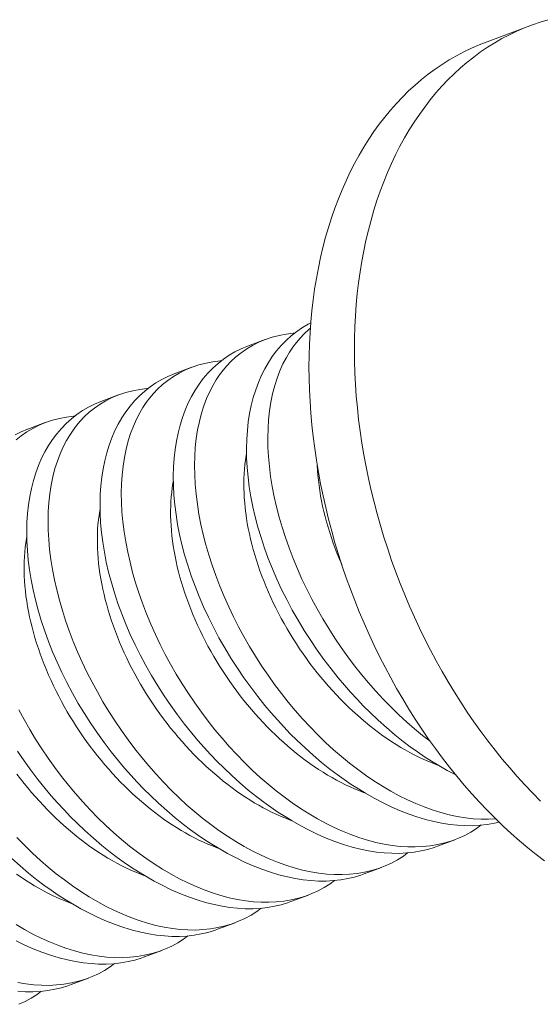
# Model space of a CAD drawing. Extents: x -22 to 112, y -50 to 64.
# Drawn here: x 91 to 91, y 23 to 23 of the extents above; entities that cross this region are included whole.
import ezdxf

# ---------------------------------------------------------------- set-up
doc = ezdxf.new("R2010")
doc.units = 0
doc.header["$LTSCALE"] = 0.75
doc.header["$MEASUREMENT"] = 0
doc.linetypes.add('CENTER', pattern=[2, 1.25, -0.25, 0.25, -0.25])
doc.layers.get('0').update_dxf_attribs({"linetype": 'CONTINUOUS', "lineweight": 13})

msp = doc.modelspace()

# ---------------------------------------------------------------- linework, layer by layer
at = {"linetype": 'CENTER', "ltscale": 0.0625}
msp.add_line((91.28307628067633, 23.39061220148572), (91.26184629336673, 23.38259495967687), dxfattribs=at)
at = {"color": 8}
for p, q in [((91.15926370069003, 23.24391101027637), (91.15108298352403, 23.2408216637434)), ((91.12502178567452, 23.23097997510078), (91.11684106850852, 23.22789062856784)), ((91.09077987065906, 23.21804893992521), (91.08259915349304, 23.21495959339225)), ((91.05653795564355, 23.20511790474963), (91.04835723847752, 23.20202855821665)), ((91.23983350378644, 23.00710483614126), (91.24801397103694, 23.01019408829673)), ((91.20559158877093, 22.99417380096568), (91.21377205602145, 22.99726305312115)), ((91.17134967375544, 22.98124276579008), (91.17953014100597, 22.98433201794555)), ((91.13710775873996, 22.9683117306145), (91.14528822599046, 22.97140098276998)), ((91.10286584372447, 22.95538069543891), (91.111046310975, 22.95846994759439)), ((91.06862392870896, 22.94244966026334), (91.07680439595948, 22.94553891241881))]:
    msp.add_line(p, q, dxfattribs=at)
at = {"flags": 128}
for points in [[(91.28806654541266, 23.02822081893711), (91.28437658206447, 23.03193888147406), (91.28073863174781, 23.03576266830088), (91.27715518773205, 23.03968955878507), (91.27362870593073, 23.04371686163207), (91.27016160321831, 23.04784181672965), (91.26675625577381, 23.05206159703961), (91.26341499745227, 23.05637331053535), (91.2601401181853, 23.06077400218382), (91.25693386241151, 23.06526065597077), (91.25379842753843, 23.06983019696781), (91.25073596243654, 23.07447949343976), (91.24774856596646, 23.07920535899112), (91.24483828554044, 23.08400455474963), (91.2420071157194, 23.08887379158632), (91.23925699684567, 23.0938097323694), (91.23658981371334, 23.0988089942517), (91.23400739427653, 23.10386815098879), (91.23151150839654, 23.10898373528738), (91.22910386662882, 23.11415224118148), (91.2267861190508, 23.11937012643538), (91.22455985413096, 23.12463381497113), (91.22242659763997, 23.12993969931954), (91.22038781160533, 23.13528414309249), (91.21844489330915, 23.14066348347527), (91.21659917433057, 23.14607403373656), (91.21485191963315, 23.15151208575554), (91.213204326698, 23.15697391256298), (91.21165752470303, 23.16245577089561), (91.21021257374908, 23.16795390376159), (91.20887046413334, 23.17346454301524), (91.20763211567068, 23.1789839119397), (91.20649837706334, 23.18450822783524), (91.20547002531903, 23.19003370461164), (91.20454776521872, 23.19555655538309), (91.20373222883349, 23.20107299506365), (91.20302397509114, 23.20657924296106), (91.20242348939344, 23.21207152536805), (91.20193118328326, 23.21754607814858), (91.20154739416266, 23.22299914931766), (91.20127238506159, 23.22842700161273), (91.20110634445741, 23.23382591505491), (91.20104938614612, 23.23919218949862), (91.20110154916416, 23.24452214716742), (91.20126279776152, 23.24981213517452), (91.2015330214265, 23.25505852802641), (91.20191203496132, 23.26025773010752), (91.20239957860896, 23.26540617814441), (91.20299531823143, 23.27050034364797), (91.20369884553857, 23.27553673533167), (91.20450967836781, 23.28051190150417), (91.20542726101495, 23.28542243243509), (91.20645096461455, 23.29026496269184), (91.2075800875714, 23.29503617344606), (91.20881385604095, 23.29973279474822), (91.21015142446, 23.30435160776872), (91.21159187612587, 23.30888944700377), (91.21313422382507, 23.31334320244509), (91.21477741050943, 23.31770982171113), (91.2165203100209, 23.32198631213919), (91.21836172786318, 23.3261697428363), (91.22030040202053, 23.33025724668808), (91.22233500382247, 23.33424602232353), (91.2244641388546, 23.3381333360351), (91.22668634791408, 23.34191652365212), (91.22900010800983, 23.34559299236679), (91.23140383340628, 23.34916022251107), (91.23389587671006, 23.35261576928366), (91.23647452999923, 23.35595726442535), (91.23913802599365, 23.35918241784235), (91.24188453926611, 23.36228901917553), (91.24471218749368, 23.36527493931558), (91.2476190327475, 23.36813813186193), (91.250603082821, 23.37087663452549), (91.2536622925954, 23.37348857047327), (91.25679456544101, 23.37597214961487), (91.25999775465458, 23.3783256698292), (91.26326966493015, 23.38054751813104), (91.26660805386395, 23.3826361717766), (91.27001063349083, 23.38459019930696), (91.27347507185279, 23.38640826152925), (91.27699899459681, 23.38808911243448), (91.28057998660223, 23.38963160005137), (91.284215593636, 23.39103466723598), (91.28790332403467, 23.39229735239608), (91.2916406504121, 23.39341879015045)], [(91.26184629336673, 23.38259495967687), (91.25934999929261, 23.38161435824252), (91.25576900728721, 23.38007187062563), (91.25224508454322, 23.37839101972041), (91.24878064618129, 23.3765729574981), (91.2453780665543, 23.37461892996772), (91.24203967762055, 23.37253027632219), (91.23876776734495, 23.37030842802034), (91.23556457813142, 23.36795490780601), (91.23243230528577, 23.3654713286644), (91.2293730955114, 23.36285939271662), (91.2263890454379, 23.3601208900531), (91.22348220018408, 23.35725769750672), (91.22065455195651, 23.3542717773667), (91.21790803868403, 23.35116517603348), (91.21524454268966, 23.3479400226165), (91.21266588940047, 23.34459852747479), (91.21017384609668, 23.34114298070223), (91.20777012070023, 23.33757575055792), (91.20545636060443, 23.33389928184323), (91.20323415154498, 23.33011609422624), (91.20110501651287, 23.32622878051467), (91.19907041471093, 23.32224000487922), (91.19713174055359, 23.31815250102746), (91.1952903227113, 23.31396907033033), (91.1935474231998, 23.30969257990226), (91.19190423651547, 23.30532596063624), (91.19036188881627, 23.30087220519492), (91.1889214371504, 23.29633436595986), (91.18758386873135, 23.29171555293937), (91.1863501002618, 23.28701893163721), (91.18522097730495, 23.28224772088296), (91.18419727370532, 23.27740519062623), (91.18327969105822, 23.2724946596953), (91.18246885822894, 23.2675194935228), (91.18176533092183, 23.26248310183912), (91.18116959129937, 23.25738893633556), (91.1806820476517, 23.25224048829864), (91.1803030341169, 23.24704128621756), (91.18003281045192, 23.24179489336564), (91.17987156185457, 23.23650490535854), (91.17981939883653, 23.23117494768976), (91.17987635714779, 23.22580867324604), (91.18004239775196, 23.22040975980386), (91.18031740685309, 23.21498190750881), (91.18070119597364, 23.20952883633969), (91.18119350208381, 23.20405428355916)], [(91.18119350208381, 23.20405428355916), (91.18179398778155, 23.1985620011522), (91.18250224152389, 23.19305575325481), (91.18331777790915, 23.18753931357427), (91.18424003800943, 23.18201646280276), (91.18526838975372, 23.17649098602637), (91.18640212836108, 23.17096667013087), (91.18764047682374, 23.16544730120638), (91.18898258643945, 23.15993666195272), (91.19042753739346, 23.15443852908678), (91.19197433938844, 23.14895667075415), (91.19362193232352, 23.14349484394665), (91.19536918702094, 23.13805679192767), (91.19721490599956, 23.13264624166636), (91.19915782429577, 23.12726690128365), (91.20119661033034, 23.12192245751066), (91.20332986682133, 23.11661657316227), (91.20555613174123, 23.11135288462653), (91.20787387931922, 23.10613499937266), (91.21028152108694, 23.10096649347852), (91.21277740696694, 23.09585090917993), (91.21535982640377, 23.09079175244284), (91.21802700953607, 23.08579249056055), (91.22077712840981, 23.08085654977747), (91.22360829823084, 23.07598731294078), (91.22651857865681, 23.07118811718223), (91.22950597512694, 23.0664622516309), (91.2325684402288, 23.06181295515893), (91.23570387510189, 23.05724341416193), (91.23891013087571, 23.05275676037497), (91.24218501014268, 23.0483560687265), (91.24552626846419, 23.04404435523075), (91.24893161590869, 23.03982457492077), (91.25239871862108, 23.03569961982318), (91.25592520042242, 23.03167231697621), (91.25950864443821, 23.02774542649203), (91.26314659475487, 23.02392163966519), (91.26683655810304, 23.02020357712826), (91.27057600556613, 23.01659378705549), (91.27436237431364, 23.01309474341677), (91.27819306935756, 23.00970884428177), (91.28206546533086, 23.00643841017666), (91.28597690828674, 23.00328568249358), (91.28992471751765, 23.00025282195463)]]:
    msp.add_lwpolyline(points, dxfattribs=at)
at = {"color": 8, "flags": 128}
for points in [[(91.18064458313667, 23.25167031140061), (91.17946328532788, 23.25108342106161), (91.17673118048153, 23.24949234783487), (91.17411714069068, 23.24772693514271), (91.17155462906176, 23.24573099014199), (91.16912146256057, 23.24355495414922), (91.16682380665416, 23.24120532972325), (91.16466782680978, 23.23868861942301), (91.16268785959876, 23.23605278076098), (91.16084816852403, 23.23326072425115), (91.15915305777129, 23.23032015623737), (91.15760683152654, 23.22723878306357), (91.15617412377138, 23.22392703023184), (91.15490104452657, 23.22047311168116), (91.15379051531336, 23.21688669586288), (91.15284545765307, 23.21317745122838), (91.15207378696176, 23.20938669215201), (91.15146543450204, 23.20548270657141), (91.15102153478493, 23.20147579800264), (91.15074322232131, 23.19737626996172), (91.15063028887438, 23.19306920304432), (91.15069230469494, 23.18867231992797), (91.1509287055916, 23.18419746417113), (91.15133892737272, 23.17965647933229), (91.1519169956042, 23.17509460957409), (91.15266466089703, 23.17047591755852), (91.15357970194982, 23.16581227806505), (91.15465989746086, 23.16111556587305), (91.15594235457276, 23.1562555931419), (91.15739717158637, 23.15136930872524), (91.15902020407863, 23.14646974280176), (91.16080730762631, 23.14156992555008), (91.16272596998714, 23.13674985775256), (91.16480044518245, 23.13193788038255), (91.16702520653105, 23.12714634295337), (91.1693947273517, 23.12238759497837), (91.1719825550614, 23.11752924359178), (91.17471924187716, 23.11271434527715), (91.17759711639498, 23.1079560746319), (91.18060850721118, 23.10326760625359), (91.18365751701502, 23.09878713197977), (91.18682719251733, 23.09438049854076), (91.19010906633316, 23.09005931347784), (91.1934946710776, 23.0858351843323), (91.19636034549988, 23.08243065010627), (91.19929366203327, 23.07909581495576), (91.2022891183998, 23.0758367840578), (91.2053412123217, 23.07265966258937), (91.20844444152091, 23.06957055572742), (91.21221169870417, 23.06600275321238), (91.21604682212912, 23.0625651139203), (91.21993933628299, 23.05926701431887), (91.22387876565297, 23.05611783087581), (91.22715944216527, 23.05363614757031), (91.23046845157567, 23.05125894711167), (91.2337994396671, 23.04899070232507), (91.23714605222243, 23.04683588603579), (91.24050193502465, 23.04479897106898), (91.24447288719104, 23.04254825356844), (91.248401460251, 23.04049125855066)], [(91.23640357803744, 23.05624963835305), (91.23292625530617, 23.05893451230217), (91.22920354306005, 23.06198472365109), (91.22553142315677, 23.06517094226395), (91.22181142873883, 23.06858621246572), (91.21815089649972, 23.07213854488268), (91.21455902644486, 23.07581797307854), (91.21104501857987, 23.07961453061706), (91.20765895353499, 23.08346969681534), (91.20435368359834, 23.08743144239646), (91.2011369940496, 23.09148931184023), (91.19801667016857, 23.0956328496265), (91.19491208912176, 23.09997784870494), (91.19191389092471, 23.10440518526061), (91.18902926202544, 23.10890291586529), (91.18626538887234, 23.11345909709095), (91.18364715453892, 23.11802900597081), (91.18115120603396, 23.12264809138477), (91.17878322832364, 23.12730449219185), (91.17654890637432, 23.13198634725128), (91.17439321402158, 23.13682175696625), (91.17238181882296, 23.14167536900197), (91.17051944110734, 23.14653436144652), (91.16881080120369, 23.15138591238795), (91.16727248182754, 23.1561766934263), (91.16588704153183, 23.16095185173589), (91.16465764650134, 23.16569926018447), (91.16358746292092, 23.1704067916398), (91.16265419607483, 23.17520254875063), (91.16189105610216, 23.17994760205476), (91.16129994952588, 23.18462930697453), (91.16088278286891, 23.18923501893221), (91.16064359173227, 23.19367457477708), (91.16057275661352, 23.19803319108007), (91.16067059806575, 23.20229962660779), (91.16093743664204, 23.20646264012677), (91.16138936082463, 23.21063558513877), (91.16202074798126, 23.21469105083906), (91.16283024627974, 23.21861773123737), (91.16381650388782, 23.22240432034349), (91.16493677345504, 23.22592338770301), (91.16622137456007, 23.22930502156764), (91.16766743799867, 23.23254013110655), (91.1692720945667, 23.23561962548903), (91.17071376591959, 23.23803805044123), (91.1722628686628, 23.24034761549343), (91.1739167877654, 23.24254400996951), (91.17567290819643, 23.2446229231933), (91.17752861492487, 23.24658004448866), (91.17986134417869, 23.24874398301311), (91.18047237523528, 23.24923569406658)], [(91.2671852181207, 23.01987108996281), (91.26376194390896, 23.01971428992857), (91.26022238222298, 23.01974846423737), (91.25661908412151, 23.0199753524232), (91.25296140595451, 23.02039471552483), (91.24914255892882, 23.02102779194932), (91.24527304346678, 23.02186390800428), (91.24136364346826, 23.0229003941549), (91.23742514283317, 23.02413458086641), (91.23359831194473, 23.02551315314611), (91.22975100877382, 23.02707344823337), (91.22589309088373, 23.02881100782233), (91.22203441583765, 23.03072137360711), (91.21806728170209, 23.03286565136609), (91.21410624554214, 23.03518856140091), (91.21016181802936, 23.03768325110629), (91.2062445098352, 23.04034286787694), (91.20244838688559, 23.04309722095574), (91.19868434029071, 23.0460034771266), (91.19496162804457, 23.04905368847551), (91.19128950814128, 23.05223990708837), (91.18756951372332, 23.05565517729014), (91.18390898148421, 23.05920750970709), (91.18031711142937, 23.06288693790294), (91.17680310356438, 23.0666834954415), (91.1734170385195, 23.07053866163974), (91.17011176858286, 23.07450040722089), (91.16689507903409, 23.07855827666464), (91.16377475515309, 23.08270181445091), (91.16067017410633, 23.08704681352937), (91.1576719759092, 23.091474150085), (91.15478734700996, 23.09597188068972), (91.15202347385686, 23.10052806191535), (91.14940523952343, 23.10509797079523), (91.14690929101845, 23.10971705620918), (91.14454131330815, 23.11437345701628), (91.14230699135881, 23.11905531207568), (91.14015129900612, 23.12389072179067), (91.13813990380747, 23.1287443338264), (91.13627752609189, 23.13360332627096), (91.13456888618823, 23.13845487721237), (91.13303056681208, 23.14324565825073), (91.13164512651632, 23.14802081656031), (91.13041573148583, 23.15276822500888), (91.12934554790543, 23.15747575646422), (91.12841228105931, 23.16227151357504), (91.1276491410867, 23.1670165668792), (91.1270580345104, 23.17169827179895), (91.12664086785337, 23.1763039837566), (91.12640167671681, 23.18074353960149), (91.12633084159806, 23.18510215590449), (91.12642868305026, 23.18936859143221), (91.12669552162656, 23.19353160495119), (91.12714744580914, 23.19770454996319), (91.12777883296577, 23.20176001566347), (91.1285883312642, 23.20568669606177), (91.12957458887233, 23.2094732851679), (91.13069485843955, 23.21299235252744), (91.13197945954455, 23.21637398639206), (91.13342552298319, 23.21960909593098), (91.13503017955124, 23.22268859031346), (91.13647185090407, 23.22510701526566), (91.13802095364731, 23.22741658031786), (91.1396748727499, 23.22961297479392), (91.14143099318086, 23.2316918880177), (91.14328669990938, 23.23364900931307), (91.14561942916318, 23.23581294783752), (91.14809085302947, 23.23780176071332), (91.15069481756753, 23.23960988808513), (91.15342516883702, 23.24123177009767), (91.15637005308635, 23.2427058072055), (91.15944502005017, 23.24397803395838), (91.16264140506719, 23.24504457997205), (91.16595054347609, 23.24590157486217), (91.16917517802626, 23.24651645631991), (91.17249519642981, 23.24694273035303), (91.17317053764789, 23.24698962429909)], [(91.15108382970045, 23.24081932674632), (91.15101157715729, 23.24079463557943), (91.14806449071064, 23.23956490005637), (91.14522137031237, 23.23815238588602), (91.14248926546604, 23.2365613126593), (91.13987522567517, 23.2347958999671), (91.13731271404625, 23.23279995496638), (91.13487954754503, 23.23062391897361), (91.13258189163868, 23.22827429454768), (91.13042591179423, 23.22575758424741), (91.1284459445833, 23.22312174558542), (91.12660625350854, 23.2203296890756), (91.1249111427558, 23.21738912106179), (91.12336491651105, 23.21430774788799), (91.12193220875587, 23.21099599505624), (91.12065912951105, 23.20754207650558), (91.11954860029785, 23.20395566068729), (91.11860354263759, 23.20024641605281), (91.11783187194628, 23.19645565697643), (91.11722351948653, 23.19255167139581), (91.11677961976945, 23.18854476282704), (91.11650130730585, 23.18444523478615), (91.1163883738589, 23.18013816786875), (91.11645038967946, 23.17574128475241), (91.11668679057605, 23.17126642899554), (91.11709701235723, 23.1667254441567), (91.11767508058871, 23.16216357439849), (91.11842274588155, 23.15754488238294), (91.11933778693431, 23.15288124288946), (91.12041798244537, 23.14818453069748), (91.1217004395573, 23.14332455796633), (91.12315525657091, 23.13843827354965), (91.12477828906314, 23.13353870762617), (91.12656539261086, 23.1286388903745), (91.12848405497162, 23.12381882257698), (91.13055853016697, 23.11900684520695), (91.13278329151557, 23.1142153077778), (91.13515281233619, 23.10945655980277), (91.13774064004592, 23.10459820841621), (91.14047732686164, 23.09978331010156), (91.14335520137946, 23.09502503945632), (91.14636659219572, 23.09033657107801), (91.14941560199954, 23.08585609680419), (91.15258527750181, 23.08144946336517), (91.15586715131771, 23.07712827830226), (91.15925275606209, 23.07290414915671), (91.1621184304844, 23.06949961493068), (91.16505174701778, 23.0661647797802), (91.16804720338432, 23.0629057488822), (91.17109929730621, 23.05972862741377), (91.17420252650543, 23.05663952055185), (91.17796978368865, 23.0530717180368), (91.18180490711363, 23.04963407874472), (91.18569742126753, 23.04633597914331), (91.18963685063746, 23.04318679570023), (91.19291752714979, 23.04070511239475), (91.19622653656013, 23.03832791193607), (91.19955752465161, 23.03605966714952), (91.20290413720694, 23.03390485086019), (91.20626002000917, 23.03186793589341), (91.21023097217555, 23.02961721839286), (91.21420944649289, 23.02753409515088), (91.21818459741398, 23.02562422188036), (91.22214557939172, 23.02389325429434), (91.22620806563974, 23.02229941192928), (91.23024744293345, 23.02089925279358), (91.23425194925507, 23.01969671845985), (91.23820982258674, 23.01869575050071), (91.24191925696478, 23.01793379865279), (91.24557986287734, 23.0173550655504), (91.24918216380887, 23.01696079532471), (91.25271668324389, 23.0167522321069), (91.2562805944939, 23.01673224528668), (91.25976635705511, 23.01690897265555), (91.26316473714435, 23.01728143027932), (91.26646650097855, 23.0178486342238), (91.26872534648369, 23.01838350737192)], [(91.26016831469094, 23.01695302664068), (91.25816060653456, 23.01547134662445), (91.25544482339482, 23.01374656846734), (91.25260822534624, 23.01220451861845), (91.24965843677019, 23.01084944525986), (91.24660308204834, 23.00968559657377), (91.24334834605752, 23.0086889534605), (91.23998754201897, 23.00789797560426), (91.23653036193649, 23.00731491740995), (91.2329864978138, 23.00694203328248), (91.22952002889345, 23.00678325475295), (91.22598046720749, 23.00681742906177), (91.222377169106, 23.0070443172476), (91.21871949093902, 23.00746368034924), (91.21490064391334, 23.00809675677374), (91.2110311284513, 23.00893287282869), (91.20712172845275, 23.00996935897932), (91.20318322781772, 23.01120354569084), (91.19935639692919, 23.01258211797051), (91.19550909375836, 23.01414241305781), (91.19165117586824, 23.01587997264676), (91.18779250082217, 23.01779033843152), (91.1838253666866, 23.01993461619052), (91.17986433052668, 23.02225752622535), (91.1759199030139, 23.02475221593072), (91.17200259481969, 23.02741183270135), (91.16820647187014, 23.03016618578017), (91.16444242527514, 23.03307244195099), (91.16071971302905, 23.03612265329991), (91.1570475931258, 23.0393088719128), (91.15332759870786, 23.04272414211457), (91.1496670664687, 23.0462764745315), (91.14607519641386, 23.04995590272735), (91.1425611885489, 23.0537524602659), (91.13917512350402, 23.05760762646418), (91.13586985356731, 23.06156937204526), (91.1326531640186, 23.06562724148905), (91.1295328401376, 23.06977077927533), (91.12642825909079, 23.07411577835377), (91.12343006089368, 23.07854311490942), (91.12054543199447, 23.08304084551413), (91.11778155884137, 23.08759702673976), (91.11516332450795, 23.09216693561966), (91.11266737600299, 23.0967860210336), (91.11029939829267, 23.10144242184072), (91.1080650763433, 23.10612427690009), (91.1059093839906, 23.11095968661507), (91.10389798879193, 23.11581329865079), (91.1020356110764, 23.12067229109538), (91.10032697117272, 23.12552384203677), (91.0987886517966, 23.13031462307517), (91.09740321150086, 23.13508978138474), (91.09617381647037, 23.13983718983332), (91.09510363288997, 23.14454472128866), (91.09417036604385, 23.14934047839945), (91.0934072260712, 23.15408553170361), (91.09281611949488, 23.15876723662335), (91.09239895283794, 23.16337294858105), (91.09215976170132, 23.16781250442592), (91.09208892658255, 23.17217112072892), (91.09218676803478, 23.17643755625662), (91.09245360661104, 23.18060056977558), (91.09290553079366, 23.18477351478762), (91.09353691795023, 23.18882898048788), (91.09434641624871, 23.19275566088619), (91.09533267385684, 23.19654224999233), (91.09645294342404, 23.20006131735186), (91.09773754452907, 23.20344295121646), (91.0991836079677, 23.2066780607554), (91.10078826453567, 23.20975755513786), (91.10222993588859, 23.21217598009007), (91.10377903863183, 23.21448554514227), (91.10543295773441, 23.21668193961834), (91.1071890781654, 23.21876085284213), (91.10904478489387, 23.2207179741375), (91.11137751414772, 23.22288191266194), (91.11384893801393, 23.22487072553771), (91.11645290255204, 23.22667885290954), (91.1191832538215, 23.22830073492208), (91.12212813807083, 23.22977477202991), (91.12520310503469, 23.23104699878282), (91.12839949005173, 23.23211354479648), (91.13170862846063, 23.23297053968658), (91.13493326301078, 23.23358542114433), (91.13825328141435, 23.23401169517746), (91.13892862263243, 23.23405858912351)], [(91.11684191468497, 23.22788829157074), (91.1167696621418, 23.22786360040386), (91.11382257569515, 23.22663386488079), (91.11097945529689, 23.22522135071045), (91.10824735045055, 23.22363027748373), (91.10563331065968, 23.22186486479153), (91.10307079903073, 23.2198689197908), (91.10063763252954, 23.21769288379804), (91.09833997662322, 23.21534325937211), (91.09618399677875, 23.21282654907183), (91.09420402956779, 23.21019071040981), (91.09236433849303, 23.20739865389997), (91.09066922774032, 23.20445808588622), (91.08912300149554, 23.20137671271239), (91.08769029374035, 23.19806495988066), (91.08641721449554, 23.19461104132997), (91.08530668528233, 23.19102462551169), (91.08436162762207, 23.18731538087722), (91.0835899569308, 23.18352462180086), (91.08298160447107, 23.17962063622023), (91.0825377047539, 23.17561372765145), (91.08225939229037, 23.17151419961058), (91.08214645884341, 23.16720713269319), (91.08220847466397, 23.16281024957679), (91.0824448755606, 23.15833539381995), (91.08285509734178, 23.15379440898114), (91.08343316557323, 23.14923253922294), (91.08418083086609, 23.14461384720735), (91.08509587191882, 23.13995020771389), (91.08617606742986, 23.13525349552187), (91.08745852454179, 23.13039352279073), (91.0889133415554, 23.12550723837408), (91.09053637404763, 23.12060767245059), (91.09232347759537, 23.11570785519893), (91.09424213995617, 23.1108877874014), (91.09631661515142, 23.10607581003136), (91.09854137650008, 23.10128427260221), (91.10091089732073, 23.0965255246272), (91.10349872503043, 23.09166717324063), (91.10623541184613, 23.086852274926), (91.109113286364, 23.08209400428075), (91.1121246771802, 23.07740553590243), (91.11517368698402, 23.07292506162858), (91.11834336248636, 23.06851842818958), (91.1216252363022, 23.06419724312668), (91.1250108410466, 23.05997311398112), (91.12787651546886, 23.05656857975507), (91.1308098320023, 23.0532337446046), (91.13380528836883, 23.04997471370663), (91.13685738229073, 23.04679759223821), (91.13996061148991, 23.04370848537625), (91.1437278686732, 23.04014068286122), (91.14756299209814, 23.03670304356915), (91.15145550625199, 23.03340494396772), (91.15539493562197, 23.03025576052464), (91.15867561213427, 23.02777407721914), (91.16198462154465, 23.0253968767605), (91.1653156096361, 23.0231286319739), (91.16866222219146, 23.02097381568462), (91.17201810499368, 23.01893690071782), (91.17598905716007, 23.01668618321727), (91.17996753147737, 23.01460305997528), (91.18394268239847, 23.01269318670478), (91.18790366437621, 23.01096221911875), (91.19196615062425, 23.0093683767537), (91.19600552791796, 23.00796821761801), (91.20001003423955, 23.00676568328426), (91.20396790757128, 23.00576471532511), (91.20767734194932, 23.00500276347722), (91.21133794786182, 23.00442403037481), (91.21494024879338, 23.00402976014912), (91.21847476822838, 23.00382119693131), (91.22203867947842, 23.00380121011111), (91.22552444203963, 23.00397793747998), (91.22892282212887, 23.00435039510373), (91.23222458596307, 23.0049175990482), (91.23532464796376, 23.00565166426776), (91.23832942690392, 23.00656637029348), (91.2398243677077, 23.00712906223937)], [(91.22592639967549, 23.00402199146511), (91.22391869151907, 23.00254031144888), (91.22120290837934, 23.00081553329176), (91.21836631033075, 22.99927348344288), (91.21541652175473, 22.99791841008428), (91.21236116703285, 22.99675456139818), (91.20910643104203, 22.99575791828494), (91.20574562700348, 22.99496694042868), (91.202288446921, 22.99438388223439), (91.19874458279831, 22.99401099810691), (91.19527811387796, 22.99385221957738), (91.19173855219204, 22.99388639388619), (91.18813525409051, 22.99411328207205), (91.18447757592354, 22.99453264517366), (91.18065872889788, 22.99516572159817), (91.17678921343581, 22.99600183765312), (91.17287981343726, 22.99703832380374), (91.1689413128022, 22.99827251051526), (91.1651144819137, 22.99965108279491), (91.16126717874285, 23.00121137788221), (91.15740926085276, 23.00294893747118), (91.15355058580668, 23.00485930325593), (91.14958345167112, 23.00700358101493), (91.1456224155112, 23.00932649104977), (91.14167798799839, 23.01182118075512), (91.13776067980423, 23.01448079752578), (91.13396455685462, 23.01723515060457), (91.13020051025968, 23.02014140677541), (91.12647779801354, 23.02319161812434), (91.12280567811031, 23.02637783673722), (91.11908568369238, 23.029793106939), (91.11542515145324, 23.03334543935595), (91.1118332813984, 23.03702486755178), (91.10831927353338, 23.04082142509032), (91.1049332084885, 23.04467659128859), (91.10162793855183, 23.0486383368697), (91.09841124900312, 23.05269620631348), (91.09529092512209, 23.05683974409973), (91.0921863440753, 23.0611847431782), (91.08918814587823, 23.06561207973385), (91.08630351697899, 23.07010981033855), (91.08353964382589, 23.07466599156418), (91.08092140949249, 23.07923590044409), (91.07842546098748, 23.08385498585802), (91.07605748327721, 23.08851138666515), (91.07382316132784, 23.09319324172451), (91.07166746897512, 23.09802865143948), (91.06965607377647, 23.10288226347521), (91.06779369606086, 23.10774125591977), (91.06608505615723, 23.1125928068612), (91.06454673678111, 23.11738358789958), (91.06316129648532, 23.12215874620913), (91.06193190145486, 23.12690615465772), (91.06086171787443, 23.13161368611306), (91.05992845102837, 23.13640944322388), (91.05916531105568, 23.14115449652802), (91.0585742044794, 23.14583620144778), (91.05815703782243, 23.15044191340547), (91.05791784668584, 23.15488146925034), (91.05784701156703, 23.15924008555334), (91.05794485301924, 23.16350652108103), (91.05821169159556, 23.16766953460001), (91.05866361577817, 23.17184247961204), (91.05929500293477, 23.17589794531229), (91.06010450123323, 23.17982462571062), (91.06109075884133, 23.18361121481675), (91.06221102840856, 23.18713028217626), (91.06349562951358, 23.19051191604089), (91.06494169295222, 23.19374702557982), (91.06654634952021, 23.19682651996227), (91.0679880208731, 23.19924494491449), (91.06953712361634, 23.20155450996668), (91.07119104271892, 23.20375090444275), (91.07294716314995, 23.20582981766655), (91.07480286987838, 23.20778693896193), (91.0771355991322, 23.20995087748636), (91.07960702299842, 23.21193969036215), (91.08221098753656, 23.21374781773397), (91.08494133880602, 23.21536969974651), (91.08788622305532, 23.2168437368543), (91.0909611900192, 23.21811596360725), (91.09415757503625, 23.21918250962091), (91.09746671344512, 23.220039504511), (91.10069134799527, 23.22065438596874), (91.10401136639884, 23.22108066000186), (91.10468670761692, 23.22112755394792)], [(91.08259999966948, 23.21495725639517), (91.08252774712632, 23.21493256522827), (91.07958066067967, 23.21370282970523), (91.0767375402814, 23.21229031553487), (91.07400543543507, 23.21069924230815), (91.0713913956442, 23.20893382961594), (91.06882888401528, 23.20693788461523), (91.06639571751408, 23.20476184862245), (91.06409806160768, 23.20241222419651), (91.06194208176326, 23.19989551389625), (91.0599621145523, 23.19725967523423), (91.05812242347754, 23.1944676187244), (91.05642731272484, 23.19152705071063), (91.05488108648008, 23.18844567753682), (91.05344837872487, 23.18513392470509), (91.05217529948006, 23.1816800061544), (91.05106477026688, 23.17809359033611), (91.05011971260662, 23.17438434570165), (91.04934804191528, 23.17059358662525), (91.04873968945556, 23.16668960104465), (91.04829578973842, 23.16268269247588), (91.04801747727488, 23.158583164435), (91.0479045438279, 23.15427609751757), (91.04796655964846, 23.14987921440121), (91.04820296054508, 23.14540435864438), (91.04861318232629, 23.14086337380556), (91.04919125055774, 23.13630150404735), (91.0499389158506, 23.1316828120318), (91.05085395690331, 23.1270191725383), (91.05193415241438, 23.12232246034628), (91.05321660952627, 23.11746248761514), (91.05467142653994, 23.11257620319851), (91.05629445903215, 23.10767663727502), (91.05808156257986, 23.10277682002334), (91.06000022494062, 23.09795675222581), (91.06207470013597, 23.09314477485579), (91.0642994614846, 23.08835323742665), (91.06666898230522, 23.08359448945161), (91.06925681001495, 23.07873613806507), (91.07199349683067, 23.07392123975041), (91.0748713713485, 23.06916296910516), (91.07788276216469, 23.06447450072685), (91.08093177196851, 23.059994026453), (91.08410144747087, 23.055587393014), (91.08738332128668, 23.05126620795109), (91.09076892603112, 23.04704207880555), (91.09363460045337, 23.04363754457949), (91.09656791698676, 23.04030270942901), (91.09956337335335, 23.03704367853105), (91.10261546727521, 23.03386655706262), (91.10571869647443, 23.03077745020069), (91.10948595365768, 23.02720964768564), (91.11332107708266, 23.02377200839356), (91.1172135912365, 23.02047390879213), (91.12115302060649, 23.01732472534906), (91.12443369711879, 23.01484304204354), (91.12774270652916, 23.01246584158492), (91.13107369462058, 23.01019759679833), (91.13442030717594, 23.00804278050901), (91.1377761899782, 23.00600586554225), (91.14174714214455, 23.00375514804169), (91.14572561646189, 23.00167202479968), (91.14970076738298, 22.99976215152921), (91.15366174936078, 22.9980311839432), (91.15772423560874, 22.99643734157813), (91.16176361290248, 22.99503718244244), (91.16576811922407, 22.99383464810869), (91.16972599255577, 22.99283368014953), (91.1734354269338, 22.99207172830162), (91.17709603284634, 22.99149299519922), (91.1806983337779, 22.99109872497355), (91.18423285321286, 22.99089016175574), (91.18779676446293, 22.99087017493551), (91.19128252702411, 22.9910469023044), (91.19468090711338, 22.99141935992814), (91.19798267094758, 22.99198656387263), (91.20108273294825, 22.99272062909218), (91.2040875118884, 22.99363533511787), (91.20558245269218, 22.99419802706379)], [(91.04289368411675, 23.19701984231079), (91.04536510798296, 23.19900865518657), (91.04796907252107, 23.20081678255838), (91.05069942379056, 23.20243866457093), (91.05364430803984, 23.20391270167873), (91.05671927500369, 23.20518492843165), (91.05991566002076, 23.20625147444532), (91.06322479842963, 23.20710846933542), (91.06644943297984, 23.20772335079317), (91.06976945138335, 23.20814962482628), (91.07044479260146, 23.20819651877235)], [(91.048358084654, 23.20202622121958), (91.0482858321108, 23.20200153005266), (91.04533874566413, 23.20077179452961), (91.04249562526591, 23.19935928035929)], [(91.1506429453734, 23.1905840030301), (91.1504840664097, 23.18967903792403), (91.15016471592038, 23.1876101734951), (91.14989988310346, 23.18550571831168), (91.14968974946196, 23.18336711466216), (91.14953445901104, 23.18119582823871), (91.149434118179, 23.17899334713258), (91.14938879573448, 23.17676118081428), (91.14939852273925, 23.17450085909914), (91.14946329252685, 23.17221393109873), (91.14958306070729, 23.16990196415928), (91.14975774519748, 23.16756654278745), (91.14998722627736, 23.16520926756438), (91.15027134667214, 23.16283175404878), (91.15060991165974, 23.16043563166959), (91.15100268920479, 23.15802254260949), (91.15144941011711, 23.15559414067916), (91.15194976823646, 23.15315209018391), (91.15250342064247, 23.15069806478326), (91.15310998788938, 23.1482337463436), (91.1537690542663, 23.14576082378566), (91.15448016808209, 23.1432809919271), (91.15524284197484, 23.14079595032077), (91.1560565532459, 23.13830740209004), (91.15692074421828, 23.13581705276159), (91.15783482261868, 23.13332660909646), (91.15879816198337, 23.13083777792029), (91.15981010208769, 23.12835226495373), (91.16086994939845, 23.12587177364314), (91.1619769775492, 23.12339800399339), (91.16313042783814, 23.12093265140258), (91.16432950974816, 23.11847740550032), (91.16557340148832, 23.11603394898948), (91.16686125055735, 23.11360395649304), (91.16819217432787, 23.11118909340654), (91.16956526065123, 23.10879101475652), (91.17097956848257, 23.10641136406623), (91.17243412852598, 23.10405177222944), (91.17392794389873, 23.10171385639254), (91.17545999081433, 23.09939921884623), (91.17702921928431, 23.09710944592748), (91.17863455383797, 23.09484610693229), (91.18027489425903, 23.09261075304011), (91.18194911634025, 23.09040491625086), (91.18365607265339, 23.08823010833491), (91.18539459333586, 23.08608781979694), (91.18716348689249, 23.08397951885453), (91.18896154101186, 23.08190665043183), (91.19078752339756, 23.07987063516927), (91.1926401826125, 23.07787286845009), (91.19451824893657, 23.07591471944376), (91.19642043523693, 23.07399753016779), (91.19834543785011, 23.07212261456796), (91.20029193747543, 23.07029125761776), (91.20225860007936, 23.06850471443779), (91.20424407780949, 23.06676420943546), (91.20624700991864, 23.065070935466), (91.20826602369716, 23.06342605301479), (91.21029973541381, 23.06183068940209), (91.21234675126429, 23.06028593801047), (91.21440566832611, 23.0587928575353), (91.21647507552036, 23.05735247125945), (91.21855355457869, 23.05596576635165), (91.22063968101544, 23.05463369319019), (91.2227320251037, 23.05335716471151), (91.22482915285538, 23.05213705578443), (91.22692962700386, 23.05097420261066), (91.22903200798909, 23.0498694021517), (91.23113485494413, 23.04882341158261), (91.23323672668273, 23.04783694777304), (91.23533618268702, 23.04691068679602), (91.23743178409468, 23.0460452634646), (91.23952209468528, 23.04524127089667), (91.24005467058568, 23.04504594428845)], [(91.18370539092037, 23.18514039893991), (91.18382497572277, 23.18283299933488), (91.18399966021293, 23.18049757796302), (91.18422914129285, 23.17814030273996), (91.1845132616876, 23.17576278922436), (91.18485182667523, 23.17336666684519), (91.18524460422027, 23.17095357778506), (91.1856913251326, 23.16852517585473), (91.18619168325198, 23.16608312535952), (91.18674533565796, 23.16362909995883), (91.18735190290487, 23.16116478151917), (91.18801096928179, 23.15869185896126), (91.18872208309757, 23.15621202710268), (91.1894847569903, 23.15372698549634), (91.19029846826136, 23.15123843726561), (91.19116265923377, 23.14874808793716), (91.1920767376342, 23.14625764427205), (91.19304007699883, 23.14376881309587), (91.19405201710323, 23.14128330012932), (91.19511186441393, 23.13880280881871), (91.19515704781729, 23.13869960267151)], [(91.11640103035786, 23.1776529678545), (91.11624215139422, 23.17674800274846), (91.11592280090493, 23.17467913831952), (91.11565796808794, 23.17257468313609), (91.11544783444641, 23.17043607948656), (91.11529254399552, 23.16826479306311), (91.11519220316349, 23.16606231195698), (91.11514688071902, 23.1638301456387), (91.11515660772376, 23.16156982392357), (91.11522137751136, 23.15928289592316), (91.1153411456918, 23.1569709289837), (91.11551583018196, 23.15463550761188), (91.11574531126188, 23.1522782323888), (91.11602943165657, 23.14990071887317), (91.11636799664426, 23.14750459649404), (91.1167607741893, 23.14509150743392), (91.1172074951016, 23.14266310550355), (91.11770785322098, 23.14022105500834), (91.11826150562696, 23.13776702960768), (91.1188680728739, 23.13530271116802), (91.11952713925082, 23.13282978861009), (91.1202382530666, 23.13034995675152), (91.12100092695933, 23.12786491514517), (91.12181463823039, 23.12537636691444), (91.12267882920283, 23.12288601758602), (91.12359290760317, 23.12039557392086), (91.12455624696788, 23.11790674274472), (91.1255681870722, 23.11542122977815), (91.12662803438293, 23.11294073846753), (91.12773506253372, 23.1104669688178), (91.12888851282266, 23.10800161622701), (91.13008759473267, 23.10554637032475), (91.1313314864728, 23.10310291381389), (91.13261933554186, 23.10067292131748), (91.13395025931239, 23.09825805823098), (91.13532334563571, 23.09585997958091), (91.13673765346708, 23.09348032889065), (91.1381922135105, 23.09112073705387), (91.13968602888328, 23.08878282121697), (91.14121807579882, 23.08646818367066), (91.14278730426882, 23.0841784107519), (91.14439263882242, 23.0819150717567), (91.14603297924357, 23.07967971786454), (91.14770720132479, 23.07747388107527), (91.14941415763793, 23.07529907315934), (91.1511526783204, 23.07315678462137), (91.152921571877, 23.07104848367896), (91.1547196259964, 23.06897561525626), (91.15654560838207, 23.0669395999937), (91.15839826759704, 23.06494183327452), (91.16027633392109, 23.06298368426818), (91.16217852022145, 23.0610664949922), (91.16410352283462, 23.05919157939239), (91.16605002245997, 23.05736022244219), (91.16801668506385, 23.05557367926221), (91.170002162794, 23.05383317425989), (91.17200509490313, 23.05213990029042), (91.17402410868165, 23.05049501783921), (91.17605782039836, 23.04889965422651), (91.17810483624883, 23.0473549028349), (91.1801637533106, 23.04586182235975), (91.18223316050485, 23.04442143608387), (91.18431163956318, 23.04303473117604), (91.18639776599993, 23.04170265801461), (91.18849011008821, 23.04042612953594), (91.19058723783986, 23.03920602060882), (91.19268771198837, 23.03804316743509), (91.1947900929736, 23.03693836697614), (91.19689293992862, 23.03589237640703), (91.19899481166725, 23.03490591259745), (91.20109426767154, 23.03397965162047), (91.2031898690792, 23.03311422828901), (91.2052801796698, 23.0323102357211), (91.2058127555702, 23.03211490911289)], [(91.0821591153424, 23.16472193267892), (91.08200023637876, 23.16381696757289), (91.08168088588944, 23.16174810314395), (91.08141605307243, 23.1596436479605), (91.08120591943093, 23.15750504431098), (91.08105062898004, 23.15533375788754), (91.08095028814803, 23.15313127678141), (91.08090496570351, 23.15089911046311), (91.08091469270828, 23.14863878874799), (91.08097946249588, 23.14635186074757), (91.08109923067632, 23.14403989380813), (91.08127391516645, 23.14170447243628), (91.08150339624639, 23.13934719721322), (91.08178751664111, 23.1369696836976), (91.08212608162877, 23.13457356131845), (91.08251885917379, 23.13216047225834), (91.08296558008614, 23.12973207032798), (91.08346593820552, 23.12729001983278), (91.0840195906115, 23.12483599443211), (91.08462615785841, 23.12237167599245), (91.08528522423536, 23.11989875343452), (91.08599633805112, 23.11741892157594), (91.08675901194387, 23.11493387996961), (91.08757272321493, 23.11244533173888), (91.08843691418731, 23.10995498241043), (91.08935099258771, 23.10746453874529), (91.09031433195243, 23.10497570756915), (91.09132627205672, 23.10249019460256), (91.09238611936748, 23.10000970329196), (91.0934931475182, 23.09753593364221), (91.0946465978072, 23.09507058105144), (91.09584567971719, 23.09261533514917), (91.09708957145732, 23.09017187863829), (91.0983774205264, 23.08774188614192), (91.0997083442969, 23.08532702305538), (91.10108143062023, 23.08292894440533), (91.1024957384516, 23.08054929371507), (91.10395029849504, 23.0781897018783), (91.10544411386776, 23.07585178604139), (91.10697616078336, 23.07353714849508), (91.10854538925334, 23.07124737557633), (91.11015072380697, 23.06898403658113), (91.11179106422806, 23.06674868268893), (91.11346528630928, 23.06454284589969), (91.11517224262242, 23.06236803798375), (91.11691076330492, 23.06022574944578), (91.11867965686152, 23.0581174485034), (91.12047771098086, 23.05604458008067), (91.12230369336659, 23.05400856481813), (91.12415635258152, 23.05201079809893), (91.1260344189056, 23.05005264909259), (91.12793660520596, 23.04813545981661), (91.12986160781911, 23.0462605442168), (91.13180810744446, 23.04442918726661), (91.13377477004836, 23.04264264408661), (91.13576024777849, 23.04090213908429), (91.13776317988767, 23.03920886511486), (91.13978219366616, 23.03756398266363), (91.1418159053829, 23.03596861905095), (91.14386292123329, 23.0344238676593), (91.14592183829514, 23.03293078718416), (91.14799124548934, 23.03149040090828), (91.15006972454769, 23.03010369600047), (91.15215585098441, 23.02877162283902), (91.1542481950727, 23.02749509436035), (91.15634532282438, 23.02627498543325), (91.15844579697291, 23.02511213225952), (91.16054817795806, 23.02400733180054), (91.16265102491313, 23.02296134123143), (91.16475289665176, 23.0219748774219), (91.16685235265608, 23.02104861644489), (91.16894795406371, 23.02018319311345), (91.17103826465429, 23.01937920054549), (91.17157084055468, 23.01918387393731)], [(91.04791720032689, 23.15179089750334), (91.04775832136325, 23.15088593239729), (91.04743897087396, 23.14881706796837), (91.04717413805695, 23.14671261278491), (91.04696400441544, 23.14457400913541), (91.04680871396452, 23.14240272271196), (91.04670837313252, 23.14020024160581), (91.046663050688, 23.13796807528751), (91.04667277769279, 23.13570775357238), (91.04673754748036, 23.13342082557199), (91.04685731566083, 23.13110885863254), (91.04703200015099, 23.1287734372607), (91.04726148123088, 23.12641616203764), (91.04754560162563, 23.12403864852202), (91.04788416661329, 23.12164252614287), (91.04827694415827, 23.11922943708274), (91.04872366507063, 23.11680103515241), (91.04922402319, 23.11435898465717), (91.04977767559599, 23.1119049592565), (91.05038424284292, 23.10944064081685), (91.05104330921985, 23.10696771825892), (91.05175442303563, 23.10448788640037), (91.05251709692838, 23.10200284479404), (91.05333080819942, 23.09951429656329), (91.05419499917183, 23.09702394723484), (91.05510907757223, 23.09453350356972), (91.05607241693691, 23.09204467239356), (91.05708435704123, 23.08955915942697), (91.05814420435196, 23.08707866811639), (91.05925123250275, 23.08460489846664), (91.06040468279171, 23.08213954587588), (91.0616037647017, 23.0796842999736), (91.06284765644183, 23.07724084346273), (91.06413550551089, 23.07481085096632), (91.06546642928141, 23.07239598787982), (91.06683951560474, 23.06999790922975), (91.06825382343608, 23.06761825853948), (91.06970838347955, 23.06525866670269), (91.07120219885225, 23.06292075086578), (91.0727342457679, 23.06060611331951), (91.07430347423788, 23.05831634040074), (91.07590880879145, 23.05605300140554), (91.0775491492126, 23.05381764751336), (91.07922337129379, 23.05161181072413), (91.08093032760696, 23.04943700280818), (91.08266884828937, 23.04729471427019), (91.084437741846, 23.04518641332778), (91.08623579596538, 23.04311354490507), (91.08806177835113, 23.04107752964256), (91.08991443756607, 23.03907976292336), (91.09179250389009, 23.03712161391701), (91.09369469019047, 23.03520442464104), (91.09561969280365, 23.03332950904122), (91.097566192429, 23.03149815209103), (91.09953285503285, 23.02971160891104), (91.10151833276304, 23.02797110390871), (91.10352126487216, 23.02627782993927), (91.10554027865068, 23.02463294748805), (91.10757399036736, 23.02303758387535), (91.10962100621784, 23.02149283248372), (91.11167992327962, 23.01999975200857), (91.11374933047388, 23.01855936573271), (91.11582780953223, 23.0171726608249), (91.11791393596893, 23.01584058766344), (91.12000628005721, 23.01456405918477), (91.1221034078089, 23.01334395025768), (91.1242038819574, 23.01218109708392), (91.1263062629426, 23.01107629662496), (91.12840910989765, 23.01003030605586), (91.13051098163628, 23.0090438422463), (91.13261043764054, 23.00811758126929), (91.13470603904825, 23.00725215793786), (91.13679634963877, 23.00644816536992), (91.1373289255392, 23.00625283876171)], [(91.19168448466, 22.99109095628954), (91.18967677650353, 22.98960927627328), (91.18696099336385, 22.98788449811619), (91.18412439531524, 22.98634244826729), (91.18117460673925, 22.98498737490871), (91.17811925201731, 22.98382352622259), (91.17486451602652, 22.98282688310933), (91.17150371198802, 22.98203590525312), (91.16804653190555, 22.98145284705881), (91.16450266778283, 22.98107996293133), (91.16103619886248, 22.98092118440182), (91.15749663717652, 22.98095535871063), (91.15389333907503, 22.98118224689648), (91.15023566090805, 22.98160160999811), (91.1464168138824, 22.9822346864226), (91.14254729842033, 22.98307080247753), (91.13863789842178, 22.98410728862817), (91.13469939778669, 22.98534147533966), (91.13087256689822, 22.98672004761934), (91.12702526372733, 22.98828034270662), (91.12316734583727, 22.99001790229561), (91.11930867079117, 22.99192826808034), (91.1153415366556, 22.99407254583935), (91.11138050049568, 22.99639545587419), (91.1074360729829, 22.99889014557954), (91.10351876478875, 23.00154976235021), (91.09972264183914, 23.004304115429), (91.0959585952442, 23.00721037159985), (91.09223588299808, 23.01026058294877), (91.08856376309483, 23.01344680156163), (91.08484376867689, 23.01686207176341), (91.08118323643775, 23.02041440418038), (91.07759136638289, 23.02409383237621), (91.0740773585179, 23.02789038991474), (91.07069129347302, 23.03174555611299), (91.06738602353637, 23.03570730169413), (91.06416933398764, 23.03976517113789), (91.06104901010663, 23.04390870892416), (91.05794442905982, 23.04825370800261), (91.05494623086271, 23.05268104455825), (91.05206160196344, 23.05717877516295), (91.0492977288104, 23.06173495638861), (91.04667949447695, 23.06630486526848), (91.04418354597199, 23.07092395068243)], [(91.0436408471492, 23.05154346555125), (91.04668985695305, 23.04706299127743), (91.04985953245539, 23.04265635783843), (91.0531414062712, 23.0383351727755), (91.0565270110156, 23.03411104362997), (91.05939268543791, 23.03070650940393), (91.0623260019713, 23.02737167425342), (91.06532145833789, 23.02411264335547), (91.06837355225976, 23.02093552188705), (91.07147678145891, 23.0178464150251), (91.0752440386422, 23.01427861251006), (91.07907916206715, 23.01084097321795), (91.08297167622102, 23.00754287361655), (91.086911105591, 23.00439369017349), (91.09019178210328, 23.00191200686799), (91.09350079151368, 22.99953480640933), (91.09683177960513, 22.99726656162275), (91.10017839216046, 22.99511174533344), (91.10353427496268, 22.99307483036664), (91.10750522712907, 22.99082411286611), (91.1114837014464, 22.98874098962413), (91.11545885236752, 22.98683111635363), (91.11941983434521, 22.98510014876757), (91.12348232059325, 22.98350630640253), (91.12752169788699, 22.98210614726685), (91.13152620420858, 22.98090361293309), (91.13548407754028, 22.97990264497398), (91.13919351191835, 22.97914069312606), (91.14285411783085, 22.97856196002365), (91.14645641876241, 22.97816768979797), (91.14999093819738, 22.97795912658014), (91.15355484944739, 22.97793913975992), (91.1570406120086, 22.97811586712879), (91.1604389920979, 22.97848832475257), (91.1637407559321, 22.97905552869705), (91.16684081793277, 22.9797895939166), (91.16984559687292, 22.9807042999423), (91.17134053767673, 22.98126699188822)], [(91.04330723419709, 23.04088661233778), (91.04498145627831, 23.03868077554855), (91.04668841259145, 23.03650596763257), (91.04842693327392, 23.0343636790946), (91.05019582683055, 23.03225537815221), (91.0519938809499, 23.0301825097295), (91.05381986333556, 23.02814649446695), (91.05567252255052, 23.02614872774775), (91.05755058887463, 23.02419057874143), (91.05945277517499, 23.02227338946548), (91.06137777778811, 23.02039847386563), (91.06332427741349, 23.01856711691545), (91.06529094001736, 23.01678057373547), (91.06727641774752, 23.01504006873313), (91.0692793498567, 23.01334679476369), (91.0712983636352, 23.01170191231247), (91.07333207535187, 23.01010654869977), (91.07537909120235, 23.00856179730816), (91.07743800826417, 23.00706871683298), (91.07950741545837, 23.00562833055712), (91.08158589451675, 23.00424162564932), (91.08367202095344, 23.00290955248787), (91.08576436504175, 23.00163302400919), (91.08786149279338, 23.00041291508208), (91.08996196694189, 22.99925006190833), (91.09206434792715, 22.99814526144939), (91.09416719488219, 22.99709927088029), (91.09626906662074, 22.9961128070707), (91.09836852262505, 22.99518654609372), (91.10046412403274, 22.99432112276228), (91.10255443462331, 22.99351713019435), (91.10308701052368, 22.99332180358613)], [(91.15744256964446, 22.97815992111393), (91.15543486148808, 22.97667824109772), (91.15271907834837, 22.97495346294062), (91.14988248029975, 22.97341141309171), (91.14693269172376, 22.97205633973316), (91.14387733700183, 22.97089249104701), (91.14062260101103, 22.96989584793376), (91.13726179697251, 22.96910487007754), (91.13380461689, 22.96852181188321), (91.13026075276734, 22.96814892775576), (91.12679428384699, 22.96799014922625), (91.12325472216104, 22.96802432353503), (91.11965142405957, 22.9682512117209), (91.11599374589254, 22.9686705748225), (91.11217489886688, 22.969303651247), (91.10830538340484, 22.97013976730197), (91.10439598340629, 22.97117625345257), (91.10045748277123, 22.97241044016408), (91.09663065188273, 22.97378901244377), (91.09278334871185, 22.97534930753105), (91.08892543082179, 22.97708686712001), (91.08506675577569, 22.97899723290479), (91.08109962164015, 22.98114151066379), (91.0771385854802, 22.9834644206986), (91.07319415796742, 22.98595911040396), (91.06927684977326, 22.98861872717463), (91.06548072682365, 22.99137308025342), (91.06171668022871, 22.99427933642428), (91.0579939679826, 22.99732954777318), (91.05432184807934, 23.00051576638605), (91.05060185366138, 23.00393103658782), (91.04694132142224, 23.00748336900477), (91.0433494513674, 23.01116279720063)], [(91.04100212362668, 23.00134757733446), (91.04483724705166, 22.99790993804238), (91.04872976120554, 22.99461183844097), (91.05266919057551, 22.9914626549979), (91.05594986708782, 22.98898097169242), (91.05925887649819, 22.98660377123375), (91.06258986458964, 22.98433552644718), (91.06593647714497, 22.98218071015788), (91.0692923599472, 22.98014379519108), (91.07326331211358, 22.97789307769055), (91.07724178643095, 22.97580995444854), (91.08121693735204, 22.97390008117804), (91.08517791932975, 22.97216911359202), (91.08924040557777, 22.97057527122695), (91.09327978287148, 22.96917511209127), (91.0972842891931, 22.96797257775752), (91.1012421625248, 22.96697160979838), (91.10495159690281, 22.96620965795046), (91.10861220281537, 22.96563092484807), (91.1122145037469, 22.96523665462239), (91.11574902318189, 22.96502809140458), (91.1193129344319, 22.96500810458435), (91.12279869699314, 22.96518483195322), (91.12619707708241, 22.96555728957699), (91.12949884091661, 22.96612449352148), (91.13259890291728, 22.96685855874103), (91.13560368185743, 22.96777326476672), (91.13709862266118, 22.96833595671262)], [(91.04319609324865, 22.9941376816574), (91.04526550044291, 22.99269729538155), (91.0473439795012, 22.99131059047374), (91.04943010593799, 22.9899785173123), (91.05152245002624, 22.9887019888336), (91.0536195777779, 22.9874818799065), (91.0557200519264, 22.98631902673276), (91.05782243291164, 22.9852142262738), (91.05992527986668, 22.98416823570469), (91.06202715160528, 22.98318177189512), (91.06412660760957, 22.98225551091814), (91.06622220901723, 22.98139008758668), (91.0683125196078, 22.98058609501875), (91.06884509550822, 22.98039076841056)], [(91.123200654629, 22.96522888593834), (91.12119294647262, 22.96374720592213), (91.11847716333286, 22.96202242776502), (91.11564056528427, 22.96048037791611), (91.11269077670825, 22.95912530455753), (91.10963542198637, 22.95796145587144), (91.10638068599555, 22.9569648127582), (91.103019881957, 22.95617383490195), (91.09956270187452, 22.95559077670763), (91.09601883775183, 22.95521789258015), (91.0925523688315, 22.95505911405063), (91.08901280714552, 22.95509328835944), (91.08540950904406, 22.9553201765453), (91.08175183087702, 22.95573953964691), (91.0779329838514, 22.95637261607141), (91.0740634683893, 22.95720873212637), (91.0701540683908, 22.958245218277), (91.06621556775575, 22.95947940498851), (91.06238873686728, 22.9608579772682), (91.05854143369636, 22.96241827235548), (91.05468351580627, 22.96415583194441), (91.05082484076023, 22.96606619772921), (91.04685770662464, 22.96821047548819), (91.04289667046471, 22.97053338552301)], [(91.04299987141543, 22.96287891927296), (91.0469750223365, 22.96096904600243), (91.05093600431427, 22.95923807841643), (91.05499849056231, 22.95764423605137), (91.05903786785599, 22.95624407691567), (91.06304237417758, 22.95504154258194), (91.06700024750928, 22.95404057462279), (91.07070968188732, 22.9532786227749), (91.07437028779985, 22.95269988967249), (91.07797258873141, 22.95230561944679), (91.08150710816643, 22.952097056229), (91.08507101941645, 22.95207706940877), (91.08855678197766, 22.95225379677765), (91.0919551620669, 22.95262625440139), (91.0952569259011, 22.95319345834586), (91.09835698790177, 22.95392752356544), (91.10136176684195, 22.95484222959115), (91.1028567076457, 22.95540492153702)], [(91.08895873961352, 22.95229785076278), (91.0869510314571, 22.95081617074655), (91.08423524831737, 22.94909139258942), (91.08139865026875, 22.94754934274052), (91.07844886169276, 22.94619426938195), (91.07539350697091, 22.94503042069586), (91.07213877098006, 22.9440337775826), (91.06877796694151, 22.94324279972636), (91.06532078685903, 22.94265974153206), (91.06177692273634, 22.94228685740458), (91.05831045381599, 22.94212807887507), (91.05477089213004, 22.94216225318387), (91.05116759402854, 22.94238914136972), (91.04750991586157, 22.94280850447134), (91.04369106883591, 22.94344158089585)], [(91.04373067371593, 22.93937458427122), (91.04726519315089, 22.93916602105338), (91.05082910440093, 22.93914603423319), (91.05431486696217, 22.93932276160208), (91.05771324705141, 22.93969521922582), (91.06101501088564, 22.9402624231703), (91.06411507288631, 22.94099648838986), (91.06711985182649, 22.94191119441558), (91.06861479263021, 22.94247388636146)], [(91.05471682459803, 22.93936681558719), (91.05270911644159, 22.93788513557097), (91.04999333330188, 22.93616035741385), (91.0471567352533, 22.93461830756495), (91.04420694667728, 22.93326323420639)]]:
    msp.add_lwpolyline(points, dxfattribs=at)

doc.saveas('drawing.dxf')
